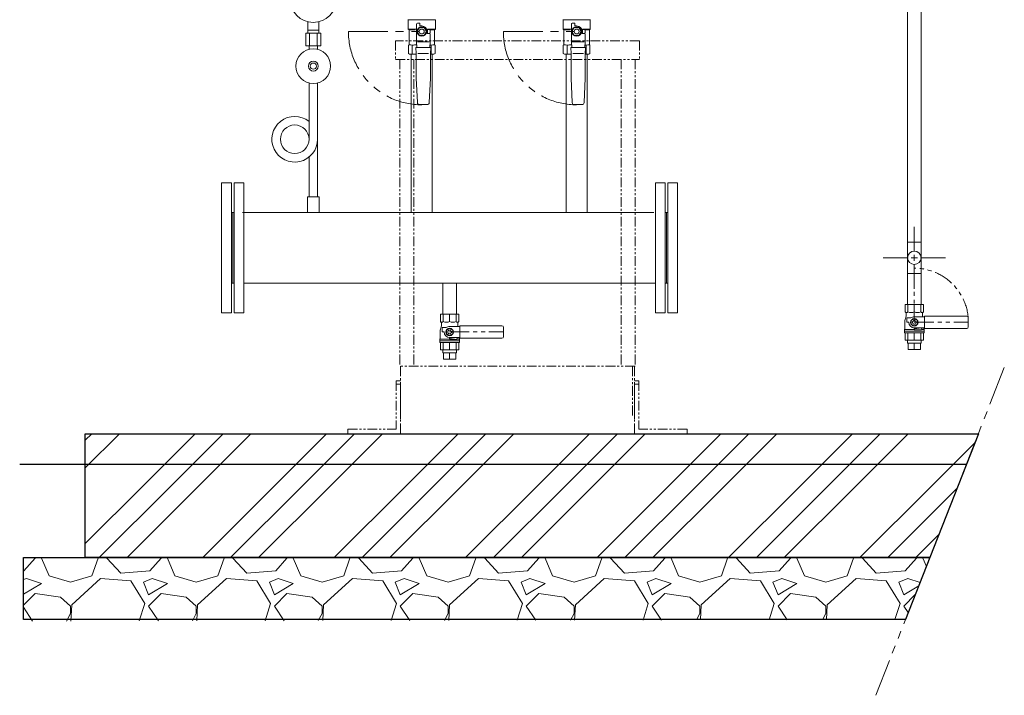
# Model space of a CAD drawing. Units: millimetres. Extents: x -6314 to 8297, y 3027 to 9064.
# Drawn here: x -6314 to -4725, y 3027 to 4118 of the extents above; entities that cross this region are included whole.
import ezdxf

# ---------------------------------------------------------------- set-up
doc = ezdxf.new("R2010")
doc.units = ezdxf.units.MM
for name, pattern in [('PHANTOM', [63.5, 31.75, -6.35, 6.35, -6.35, 6.35, -6.35]), ('PHANTOM2', [31.75, 15.875, -3.175, 3.175, -3.175, 3.175, -3.175]), ('実線', [0])]:
    doc.linetypes.add(name, pattern=pattern)
for name, color, linetype in [('0-2', 7, 'Continuous'), ('0002_72_01', 7, 'Continuous'), ('0003_01', 7, 'Continuous'), ('CSLAYER17', 7, 'Continuous'), ('LY_1', 7, 'Continuous'), ('NoLayerName_001', 7, 'Continuous')]:
    doc.layers.add(name, color=color, linetype=linetype)
for name, color, linetype, lineweight in [('ガス配管', 2, 'Continuous', 30), ('ガス配管細', 4, 'Continuous', 20), ('図面枠', 7, 'Continuous', 50)]:
    doc.layers.add(name, color=color, linetype=linetype, lineweight=lineweight)

msp = doc.modelspace()

# ---------------------------------------------------------------- linework, layer by layer
at = {"color": 3, "lineweight": 9}
for p, q in [((-5849, 4100.7), (-5849, 4114.3)), ((-5848.6, 4095.7), (-5848.6, 4100.7)), ((-5831.3, 4095.7), (-5831.3, 4100.7)), ((-5831, 4100.7), (-5831, 4114.3)), ((-5852.1, 4095.7), (-5852.1, 4075.7)), ((-5846.1, 4095.7), (-5846.1, 4075.7)), ((-5833.9, 4095.7), (-5833.9, 4075.7)), ((-5827.9, 4095.7), (-5827.9, 4075.7)), ((-5846.9, 4069.9), (-5846.9, 4075.7)), ((-5833.1, 4069.9), (-5833.1, 4075.7)), ((-4880.8, 3595.5), (-4880.8, 3600.5)), ((-4879.9, 3585.5), (-4879.9, 3595.5)), ((-4870, 3585.5), (-4870, 3595.5)), ((-4860.1, 3585.5), (-4860.1, 3595.5)), ((-4859.1, 3595.5), (-4859.1, 3600.5)), ((-5630.8, 3579.9), (-5630.8, 3584.9)), ((-5629.9, 3569.9), (-5629.9, 3579.9)), ((-5620, 3569.9), (-5620, 3579.9)), ((-5610.1, 3569.9), (-5610.1, 3579.9)), ((-5609.1, 3579.9), (-5609.1, 3584.9))]:
    msp.add_line(p, q, dxfattribs=at)
at = {"linetype": 'PHANTOM', "lineweight": 9, "ltscale": 2}
for p, q in [((-5783.3, 4098.6), (-5665, 4098.6)), ((-5533.3, 4098.6), (-5415, 4098.6)), ((-4724.8, 3556.4), (-4932.1, 3027.4))]:
    msp.add_line(p, q, dxfattribs=at)
at = {"color": 3, "linetype": 'Continuous', "lineweight": 9}
for p, q in [((-4880.8, 3758.8), (-4859.1, 3758.8)), ((-4880.8, 3708), (-4880.8, 3758.8)), ((-4859.1, 3708), (-4859.1, 3758.8)), ((-4859.1, 3708), (-4880.8, 3708)), ((-4880.8, 3658), (-4880.8, 3708)), ((-4859.1, 3658), (-4859.1, 3708))]:
    msp.add_line(p, q, dxfattribs=at)
at = {"linetype": '実線', "lineweight": 25, "ltscale": 0.001}
for p, q in [((-6208, 3449.6), (-4766.6, 3449.6)), ((-6208, 3249.6), (-6208, 3449.6)), ((-4766.6, 3449.6), (-4845, 3249.6)), ((-6308, 3249.6), (-4845, 3249.6)), ((-6308, 3149.6), (-6308, 3249.6)), ((-4845, 3249.6), (-6208, 3249.6)), ((-4845, 3249.6), (-4884.2, 3149.6)), ((-4884.2, 3149.6), (-6308, 3149.6))]:
    msp.add_line(p, q, dxfattribs=at)
at = {"color": 3, "lineweight": 9}
msp.add_circle((-5840, 4150.7), 37.5, dxfattribs=at)
at = {"linetype": 'PHANTOM', "lineweight": 9, "ltscale": 2}
for centre in [(-5665, 4098.6), (-5415, 4098.6)]:
    msp.add_arc(centre, 118.3, 180, 270, dxfattribs=at)
at = {"layer": '0-2', "color": 3, "linetype": 'Continuous', "lineweight": 9}
for p, q in [((-5846.9, 4015.6), (-5846.9, 3925)), ((-5833.1, 4015.6), (-5833.1, 3831.7))]:
    msp.add_line(p, q, dxfattribs=at)
at = {"layer": '0002_72_01', "color": 3, "linetype": 'Continuous', "lineweight": 9}
for p, q in [((-5682, 4062.1), (-5682, 3806.7)), ((-5648, 4062.1), (-5648, 3806.7)), ((-5432, 4062.1), (-5432, 3806.7)), ((-5398, 4062.1), (-5398, 3806.7))]:
    msp.add_line(p, q, dxfattribs=at)
at = {"layer": '0003_01', "color": 3, "linetype": 'Continuous', "lineweight": 9}
for p, q in [((-5686.5, 4076.5), (-5685.5, 4077.1)), ((-5686.5, 4063.2), (-5686.5, 4076.5)), ((-5644.5, 4077.1), (-5643.5, 4076.5)), ((-5643.5, 4076.5), (-5643.5, 4063.2)), ((-5436.5, 4076.5), (-5435.5, 4077.1)), ((-5436.5, 4063.2), (-5436.5, 4076.5)), ((-5394.5, 4077.1), (-5393.5, 4076.5)), ((-5393.5, 4076.5), (-5393.5, 4063.2)), ((-5686.5, 4063.2), (-5684.5, 4062.1)), ((-5645.5, 4062.1), (-5643.5, 4063.2)), ((-5436.5, 4063.2), (-5434.5, 4062.1)), ((-5395.5, 4062.1), (-5393.5, 4063.2))]:
    msp.add_line(p, q, dxfattribs=at)
for centre, radius, start, end in [((-5685.8, 4049.9), 27.1, 78.1483, 89.4164), ((-5672.6, 4026.8), 50.3, 90.7253, 98.6957), ((-5657.4, 4026.8), 50.3, 81.3042, 83.5812), ((-5644.2, 4049.9), 27.1, 90.5837, 101.8517), ((-5435.8, 4049.9), 27.1, 78.1483, 89.4164), ((-5422.6, 4026.8), 50.3, 90.7253, 98.6957), ((-5407.4, 4026.8), 50.3, 81.3042, 83.5812), ((-5394.2, 4049.9), 27.1, 90.5837, 101.8517)]:
    msp.add_arc(centre, radius, start, end, dxfattribs=at)
at = {"layer": 'CSLAYER17', "color": 3, "linetype": 'Continuous', "lineweight": 9}
for p, q in [((-5687, 4117.2), (-5687, 4102.6)), ((-5643, 4117.6), (-5686.9, 4117.6)), ((-5643, 4117.2), (-5643, 4102.6)), ((-5437, 4117.2), (-5437, 4102.6)), ((-5393, 4117.6), (-5436.9, 4117.6)), ((-5393, 4117.2), (-5393, 4102.6)), ((-5685.5, 4101.1), (-5687, 4102.6)), ((-5687, 4102.6), (-5674.5, 4102.6)), ((-5685.5, 4101.1), (-5685.5, 4077.1)), ((-5675.4, 4101.1), (-5685.5, 4101.1)), ((-5673.5, 4082.1), (-5673.5, 4110.6)), ((-5668.7, 4105.1), (-5672.5, 4098.6)), ((-5672, 4112.1), (-5668, 4112.1)), ((-5661.2, 4105.1), (-5668.7, 4105.1)), ((-5668, 4112.1), (-5668, 4107.6)), ((-5668, 4107.6), (-5665, 4107.6)), ((-5657.5, 4098.6), (-5661.2, 4105.1)), ((-5656.1, 4101.6), (-5652.5, 4101.6)), ((-5643, 4102.6), (-5655.5, 4102.6)), ((-5651.5, 4100.6), (-5651.5, 4096.6)), ((-5650.8, 4101.1), (-5644.5, 4101.1)), ((-5644.5, 4101.1), (-5643, 4102.6)), ((-5644.5, 4101.1), (-5644.5, 4077.1)), ((-5435.5, 4101.1), (-5437, 4102.6)), ((-5437, 4102.6), (-5424.5, 4102.6)), ((-5435.5, 4101.1), (-5435.5, 4077.1)), ((-5425.4, 4101.1), (-5435.5, 4101.1)), ((-5423.5, 4082.1), (-5423.5, 4110.6)), ((-5418.8, 4105.1), (-5422.5, 4098.6)), ((-5422, 4112.1), (-5418, 4112.1)), ((-5411.3, 4105.1), (-5418.8, 4105.1)), ((-5418, 4112.1), (-5418, 4107.6)), ((-5418, 4107.6), (-5415, 4107.6)), ((-5407.5, 4098.6), (-5411.3, 4105.1)), ((-5406.1, 4101.6), (-5402.5, 4101.6)), ((-5393, 4102.6), (-5405.5, 4102.6)), ((-5401.5, 4100.6), (-5401.5, 4096.6)), ((-5400.9, 4101.1), (-5394.5, 4101.1)), ((-5394.5, 4101.1), (-5393, 4102.6)), ((-5394.5, 4101.1), (-5394.5, 4077.1)), ((-5672.5, 4098.6), (-5668.7, 4092.1)), ((-5668.7, 4092.1), (-5661.2, 4092.1)), ((-5661.2, 4092.1), (-5657.5, 4098.6)), ((-5656, 4098.6), (-5656, 4095.6)), ((-5656, 4095.6), (-5652.5, 4095.6)), ((-5656, 4095.6), (-5653, 4095.6)), ((-5651.5, 4094.1), (-5651.5, 4082.1)), ((-5422.5, 4098.6), (-5418.8, 4092.1)), ((-5418.8, 4092.1), (-5411.3, 4092.1)), ((-5411.3, 4092.1), (-5407.5, 4098.6)), ((-5406, 4098.6), (-5406, 4095.6)), ((-5406, 4095.6), (-5402.5, 4095.6)), ((-5406, 4095.6), (-5403, 4095.6)), ((-5401.5, 4094.1), (-5401.5, 4082.1)), ((-5674, 4063.1), (-5674.5, 4072.6)), ((-5674.5, 4072.6), (-5650.5, 4072.6)), ((-5673, 4072.6), (-5673.5, 4082.1)), ((-5652.9, 4082.1), (-5672, 4082.1)), ((-5651.5, 4082.1), (-5652, 4072.6)), ((-5650.5, 4072.6), (-5651, 4063.1)), ((-5424, 4063.1), (-5424.5, 4072.6)), ((-5424.5, 4072.6), (-5400.5, 4072.6)), ((-5423, 4072.6), (-5423.5, 4082.1)), ((-5402.9, 4082.1), (-5422, 4082.1)), ((-5401.5, 4082.1), (-5402, 4072.6)), ((-5400.5, 4072.6), (-5401, 4063.1)), ((-5674, 4023.1), (-5674, 4063.1)), ((-5654.2, 4063.1), (-5671.1, 4063.1)), ((-5651, 4063.1), (-5651, 4023.1)), ((-5645.5, 4062.1), (-5651, 4062.1)), ((-5424, 4023.1), (-5424, 4063.1)), ((-5404.2, 4063.1), (-5421.1, 4063.1)), ((-5401, 4063.1), (-5401, 4023.1)), ((-5395.5, 4062.1), (-5401, 4062.1)), ((-5672.1, 3983.9), (-5674, 4023.1)), ((-5651, 4023.1), (-5652.9, 3983.9)), ((-5422.1, 3983.9), (-5424, 4023.1)), ((-5401, 4023.1), (-5402.9, 3983.9)), ((-5656.4, 3980.6), (-5668.6, 3980.6)), ((-5406.4, 3980.6), (-5418.6, 3980.6))]:
    msp.add_line(p, q, dxfattribs=at)
for centre, radius in [((-5665, 4098.6), 7.7), ((-5665, 4098.6), 4), ((-5415, 4098.6), 7.7), ((-5415, 4098.6), 4)]:
    msp.add_circle(centre, radius, dxfattribs=at)
at = {"layer": 'CSLAYER17', "color": 3, "lineweight": 9}
for radius in [28, 8, 5]:
    msp.add_circle((-5840, 4042.7), radius, dxfattribs=at)
at = {"layer": 'CSLAYER17', "color": 3, "linetype": 'Continuous', "lineweight": 9}
for centre, radius, start, end in [((-5687.5, 4117.2), 0.5, 0, 60), ((-5642.5, 4117.2), 0.5, 120, 180), ((-5437.5, 4117.2), 0.5, 0, 60), ((-5392.5, 4117.2), 0.5, 120, 180), ((-5672, 4110.6), 1.5, 90, 180), ((-5665, 4098.6), 9, 0, 90), ((-5656.1, 4102.6), 1, 243.6478, 270), ((-5665, 4098.6), 9.5, 341.5915, 18.4085), ((-5652.5, 4100.6), 1, 0, 90), ((-5422, 4110.6), 1.5, 90, 180), ((-5415, 4098.6), 9, 0, 90), ((-5406.1, 4102.6), 1, 243.6478, 270), ((-5415, 4098.6), 9.5, 341.5915, 18.4085), ((-5402.5, 4100.6), 1, 0, 90), ((-5653, 4094.1), 1.5, 0, 90), ((-5652.5, 4096.6), 1, 270, 0), ((-5403, 4094.1), 1.5, 0, 90), ((-5402.5, 4096.6), 1, 270, 0), ((-5668.6, 3984.1), 3.5, 182.7927, 270), ((-5656.4, 3984.1), 3.5, 270, 357.2073), ((-5418.6, 3984.1), 3.5, 182.7927, 270), ((-5406.4, 3984.1), 3.5, 270, 357.2073)]:
    msp.add_arc(centre, radius, start, end, dxfattribs=at)
at = {"layer": 'LY_1', "color": 3, "linetype": 'PHANTOM', "lineweight": 9}
for p, q in [((-4870, 3716.6), (-4870, 3629.3)), ((-4870, 3629.3), (-4783, 3629.3)), ((-5620, 3613.7), (-5533, 3613.7))]:
    msp.add_line(p, q, dxfattribs=at)
at = {"layer": 'LY_1', "color": 3, "linetype": 'Continuous', "lineweight": 9}
for p, q in [((-4855.4, 3658), (-4884.6, 3658)), ((-4884.6, 3658), (-4884.6, 3646)), ((-4880.3, 3658), (-4880.3, 3646)), ((-4870, 3658), (-4870, 3646)), ((-4859.7, 3658), (-4859.7, 3646)), ((-4855.4, 3658), (-4855.4, 3646)), ((-5605.4, 3642.4), (-5634.6, 3642.4)), ((-5634.6, 3642.4), (-5634.6, 3630.4)), ((-5630.3, 3642.4), (-5630.3, 3630.4)), ((-5620, 3642.4), (-5620, 3630.4)), ((-5609.7, 3642.4), (-5609.7, 3630.4)), ((-5605.4, 3642.4), (-5605.4, 3630.4)), ((-4883.9, 3645.2), (-4884.6, 3646)), ((-4883, 3642.6), (-4883, 3641)), ((-4857, 3642.6), (-4857, 3641)), ((-4856.1, 3645.2), (-4855.4, 3646)), ((-4853.4, 3639.3), (-4785.5, 3639.3)), ((-4853.4, 3639.3), (-4853.4, 3619.3)), ((-5633.9, 3629.6), (-5634.6, 3630.4)), ((-5633, 3627), (-5633, 3625.4)), ((-5607, 3627), (-5607, 3625.4)), ((-5606.1, 3629.6), (-5605.4, 3630.4)), ((-5603.4, 3623.7), (-5535.5, 3623.7)), ((-5603.4, 3623.7), (-5603.4, 3603.7)), ((-4885.5, 3618.4), (-4885.5, 3628.9)), ((-4884.3, 3635.7), (-4883.6, 3637.6)), ((-4882, 3636.3), (-4875.7, 3636.3)), ((-4882, 3629.3), (-4882, 3636.3)), ((-4882, 3629.3), (-4879, 3629.3)), ((-4875, 3632.1), (-4870, 3635)), ((-4875, 3626.4), (-4875, 3632.1)), ((-4870, 3623.5), (-4875, 3626.4)), ((-4870, 3638.3), (-4853.4, 3638.3)), ((-4870, 3635), (-4865, 3632.1)), ((-4865, 3626.4), (-4870, 3623.5)), ((-4865, 3632.1), (-4865, 3626.4)), ((-4783, 3621.8), (-4783, 3636.8)), ((-5635.5, 3602.8), (-5635.5, 3613.3)), ((-5634.3, 3620.1), (-5633.6, 3622)), ((-5632, 3620.7), (-5625.7, 3620.7)), ((-5632, 3613.7), (-5632, 3620.7)), ((-5632, 3613.7), (-5629, 3613.7)), ((-5625, 3616.6), (-5620, 3619.4)), ((-5625, 3610.8), (-5625, 3616.6)), ((-5620, 3607.9), (-5625, 3610.8)), ((-5620, 3622.7), (-5603.4, 3622.7)), ((-5620, 3619.4), (-5615, 3616.6)), ((-5615, 3610.8), (-5620, 3607.9)), ((-5615, 3616.6), (-5615, 3610.8)), ((-5533, 3606.2), (-5533, 3621.2)), ((-4886, 3617.5), (-4885.5, 3618.4)), ((-4869.8, 3617.5), (-4886, 3617.5)), ((-4886, 3612.5), (-4886, 3617.5)), ((-4854, 3615), (-4886, 3615)), ((-4854, 3612.5), (-4886, 3612.5)), ((-4884.6, 3600.5), (-4884.6, 3612.5)), ((-4880.3, 3600.5), (-4880.3, 3612.5)), ((-4870, 3620.3), (-4853.4, 3620.3)), ((-4870, 3618), (-4870, 3620.3)), ((-4870, 3600.5), (-4870, 3612.5)), ((-4869.1, 3619), (-4859.1, 3620.2)), ((-4859, 3617), (-4869, 3617)), ((-4859.7, 3600.5), (-4859.7, 3612.5)), ((-4854, 3617.5), (-4858.1, 3617.5)), ((-4858, 3618), (-4858, 3619.3)), ((-4855.4, 3600.5), (-4855.4, 3612.5)), ((-4854.5, 3618.4), (-4854.5, 3620.3)), ((-4854, 3617.5), (-4854.5, 3618.4)), ((-4854, 3612.5), (-4854, 3617.5)), ((-4853.4, 3619.3), (-4785.5, 3619.3)), ((-5636, 3601.9), (-5635.5, 3602.8)), ((-5619.8, 3601.9), (-5636, 3601.9)), ((-5636, 3596.9), (-5636, 3601.9)), ((-5604, 3599.4), (-5636, 3599.4)), ((-5604, 3596.9), (-5636, 3596.9)), ((-5634.6, 3584.9), (-5634.6, 3596.9)), ((-5630.3, 3584.9), (-5630.3, 3596.9)), ((-5620, 3604.7), (-5603.4, 3604.7)), ((-5620, 3602.4), (-5620, 3604.7)), ((-5620, 3584.9), (-5620, 3596.9)), ((-5619.1, 3603.4), (-5609.1, 3604.7)), ((-5609, 3601.4), (-5619, 3601.4)), ((-5609.7, 3584.9), (-5609.7, 3596.9)), ((-5604, 3601.9), (-5608.1, 3601.9)), ((-5608, 3602.4), (-5608, 3603.7)), ((-5605.4, 3584.9), (-5605.4, 3596.9)), ((-5604.5, 3602.8), (-5604.5, 3604.7)), ((-5604, 3601.9), (-5604.5, 3602.8)), ((-5604, 3596.9), (-5604, 3601.9)), ((-5603.4, 3603.7), (-5535.5, 3603.7)), ((-4855.4, 3600.5), (-4884.6, 3600.5)), ((-4859.1, 3595.5), (-4880.8, 3595.5)), ((-5605.4, 3584.9), (-5634.6, 3584.9)), ((-5609.1, 3579.9), (-5630.8, 3579.9)), ((-4860.1, 3585.5), (-4879.9, 3585.5)), ((-5610.1, 3569.9), (-5629.9, 3569.9))]:
    msp.add_line(p, q, dxfattribs=at)
for centre, radius in [((-4870, 3629.3), 6), ((-4870, 3629.3), 3), ((-5620, 3613.7), 6), ((-5620, 3613.7), 3)]:
    msp.add_circle(centre, radius, dxfattribs=at)
at = {"layer": 'LY_1', "color": 3, "linetype": 'PHANTOM', "lineweight": 9}
msp.add_arc((-4870, 3629.3), 87.3, 4.9271, 90, dxfattribs=at)
at = {"layer": 'LY_1', "color": 3, "linetype": 'Continuous', "lineweight": 9}
for centre, radius, start, end in [((-4882.5, 3647.8), 2.79, 219.906, 320.094), ((-4887, 3642.6), 4, 360, 39.906), ((-4893, 3641), 10, 340, 0), ((-4875.2, 3658.9), 13.8, 248.0901, 291.9099), ((-4864.8, 3658.9), 13.8, 248.0901, 291.9099), ((-4857.5, 3647.8), 2.79, 219.906, 320.094), ((-4853, 3642.6), 4, 140.094, 180), ((-4847, 3641), 10, 180, 196.0411), ((-4785.5, 3636.8), 2.5, 0, 90), ((-5632.5, 3632.2), 2.79, 219.906, 320.094), ((-5637, 3627), 4, 360, 39.906), ((-5643, 3625.4), 10, 340, 0), ((-5625.2, 3643.3), 13.8, 248.0901, 291.9099), ((-5614.8, 3643.3), 13.8, 248.0901, 291.9099), ((-5607.5, 3632.2), 2.79, 219.906, 320.094), ((-5603, 3627), 4, 140.094, 180), ((-5597, 3625.4), 10, 180, 196.0411), ((-5535.5, 3621.2), 2.5, 0, 90), ((-4865.5, 3628.9), 20, 160, 180), ((-4870, 3629.3), 9, 180, 270), ((-4870, 3629.3), 9, 90, 128.9424), ((-5615.5, 3613.3), 20, 160, 180), ((-5620, 3613.7), 9, 180, 270), ((-5620, 3613.7), 9, 90, 128.9424), ((-4869, 3618), 1, 97, 270), ((-4859, 3619.3), 1, 0, 97), ((-4859, 3618), 1, 270, 0), ((-4785.5, 3621.8), 2.5, 270, 0), ((-5619, 3602.4), 1, 97, 270), ((-5609, 3603.7), 1, 0, 97), ((-5609, 3602.4), 1, 270, 0), ((-5535.5, 3606.2), 2.5, 270, 0)]:
    msp.add_arc(centre, radius, start, end, dxfattribs=at)
at = {"layer": 'NoLayerName_001', "color": 4, "linetype": 'PHANTOM2', "lineweight": 9}
for p, q in [((-5313.5, 4083.6), (-5707.5, 4083.6)), ((-5707.5, 4083.6), (-5707.5, 4053.6)), ((-5313.5, 4083.6), (-5313.5, 4053.6)), ((-5707.5, 4053.6), (-5313.5, 4053.6)), ((-5700.2, 4053.6), (-5700.2, 3558.3)), ((-5678, 4053.6), (-5678, 3558.3)), ((-5343, 4053.6), (-5343, 3558.3)), ((-5320.8, 4053.6), (-5320.8, 3558.3)), ((-5320.8, 3558.3), (-5700.2, 3558.3)), ((-5699.4, 3558.3), (-5699.4, 3473.4)), ((-5324.8, 3558.3), (-5324.8, 3476.6)), ((-5321.6, 3558.3), (-5321.6, 3473.4)), ((-5699.4, 3534.6), (-5706.4, 3534.6)), ((-5706.4, 3534.6), (-5706.4, 3456.6)), ((-5706.4, 3529.6), (-5699.4, 3529.6)), ((-5699.4, 3529.6), (-5699.4, 3449.6)), ((-5321.6, 3534.6), (-5314.6, 3534.6)), ((-5314.6, 3529.6), (-5321.6, 3529.6)), ((-5321.6, 3529.6), (-5321.6, 3449.6)), ((-5314.6, 3534.6), (-5314.6, 3456.6)), ((-5784.4, 3456.6), (-5784.4, 3449.6)), ((-5784.4, 3456.6), (-5706.4, 3456.6)), ((-5784.4, 3449.6), (-5699.4, 3449.6)), ((-5236.6, 3449.6), (-5321.6, 3449.6)), ((-5236.6, 3456.6), (-5314.6, 3456.6)), ((-5236.6, 3456.6), (-5236.6, 3449.6))]:
    msp.add_line(p, q, dxfattribs=at)
at = {"layer": 'ガス配管', "color": 3, "lineweight": 9}
for p, q in [((-5680.2, 4076.5), (-5680.2, 4062.1)), ((-5649.8, 4076.5), (-5649.8, 4062.1)), ((-5430.2, 4076.5), (-5430.2, 4062.1)), ((-5399.8, 4076.5), (-5399.8, 4062.1))]:
    msp.add_line(p, q, dxfattribs=at)
at = {"layer": 'ガス配管細', "color": 3, "linetype": 'Continuous', "lineweight": 9}
for p, q in [((-5831, 4100.7), (-5849, 4100.7)), ((-5827.9, 4095.7), (-5852.1, 4095.7)), ((-5827.9, 4075.7), (-5852.1, 4075.7))]:
    msp.add_line(p, q, dxfattribs=at)
at = {"layer": '図面枠', "color": 3, "lineweight": 9, "ltscale": 0.5}
for p, q in [((-4880.8, 4887.2), (-4880.8, 3758.8)), ((-4859.1, 4887.2), (-4859.1, 3758.8)), ((-4870, 3743.4), (-4870, 3783.5)), ((-4920.1, 3733.4), (-4880, 3733.4)), ((-4870, 3683.3), (-4870, 3723.4)), ((-4860, 3733.4), (-4819.9, 3733.4)), ((-5630.8, 3692.4), (-5630.8, 3642.4)), ((-5609.1, 3692.4), (-5609.1, 3642.4))]:
    msp.add_line(p, q, dxfattribs=at)
at = {"layer": '図面枠', "color": 3, "lineweight": 9}
for p, q in [((-5684.5, 4062.1), (-5674, 4062.1)), ((-5651, 4062.1), (-5645.5, 4062.1)), ((-5434.5, 4062.1), (-5424, 4062.1)), ((-5401, 4062.1), (-5395.5, 4062.1)), ((-5846.9, 3895.9), (-5846.9, 3831.7)), ((-5988, 3854.6), (-5988, 3644.6)), ((-5972, 3854.6), (-5988, 3854.6)), ((-5972, 3854.6), (-5972, 3644.6)), ((-5968, 3854.6), (-5968, 3644.6)), ((-5952, 3854.6), (-5968, 3854.6)), ((-5952, 3854.6), (-5952, 3644.6)), ((-5288, 3854.6), (-5288, 3644.6)), ((-5288, 3854.6), (-5272, 3854.6)), ((-5272, 3854.6), (-5272, 3644.6)), ((-5268, 3854.6), (-5268, 3644.6)), ((-5268, 3854.6), (-5252, 3854.6)), ((-5252, 3854.6), (-5252, 3644.6)), ((-5830.5, 3831.7), (-5849.5, 3831.7)), ((-5849.5, 3831.7), (-5849.5, 3806.7)), ((-5830.5, 3831.7), (-5830.5, 3806.7)), ((-5972, 3806.7), (-5968, 3806.7)), ((-5970, 3806.7), (-5970, 3692.4)), ((-5970, 3806.7), (-5970, 3692.4)), ((-5290.5, 3806.7), (-5954.5, 3806.7)), ((-5849.5, 3806.7), (-5830.5, 3806.7)), ((-5268, 3806.7), (-5272, 3806.7)), ((-5270, 3806.7), (-5270, 3692.4)), ((-5972, 3692.4), (-5968, 3692.4)), ((-5288, 3692.4), (-5952, 3692.4)), ((-5268, 3692.4), (-5272, 3692.4)), ((-5972, 3644.6), (-5988, 3644.6)), ((-5952, 3644.6), (-5968, 3644.6)), ((-5288, 3644.6), (-5272, 3644.6)), ((-5268, 3644.6), (-5252, 3644.6))]:
    msp.add_line(p, q, dxfattribs=at)
at = {"layer": '図面枠', "color": 3, "linetype": 'Continuous', "lineweight": 9, "ltscale": 0.5}
for p, q in [((-4870, 3728.4), (-4870, 3738.4)), ((-4875, 3733.4), (-4865, 3733.4))]:
    msp.add_line(p, q, dxfattribs=at)
at = {"layer": '図面枠', "color": 6, "linetype": 'Continuous', "lineweight": 9}
for p, q in [((-6208, 3439.3), (-6197.7, 3449.6)), ((-6208, 3394.3), (-6152.7, 3449.6)), ((-6114.6, 3365.6), (-6030.6, 3449.6)), ((-6069.6, 3365.6), (-5985.6, 3449.6)), ((-6024.6, 3365.6), (-5940.6, 3449.6)), ((-5902.4, 3365.6), (-5818.5, 3449.6)), ((-5857.4, 3365.6), (-5773.5, 3449.6)), ((-5812.4, 3365.6), (-5728.5, 3449.6)), ((-5690.3, 3365.6), (-5606.3, 3449.6)), ((-5645.3, 3365.6), (-5561.3, 3449.6)), ((-5600.3, 3365.6), (-5516.3, 3449.6)), ((-5478.2, 3365.6), (-5394.2, 3449.6)), ((-5433.2, 3365.6), (-5349.2, 3449.6)), ((-5388.2, 3365.6), (-5304.2, 3449.6)), ((-5266, 3365.6), (-5182.1, 3449.6)), ((-5221, 3365.6), (-5137.1, 3449.6)), ((-5176, 3365.6), (-5092.1, 3449.6)), ((-5053.9, 3365.6), (-4969.9, 3449.6)), ((-5008.9, 3365.6), (-4924.9, 3449.6)), ((-4963.9, 3365.6), (-4879.9, 3449.6)), ((-4841.8, 3365.6), (-4772.3, 3435)), ((-6208, 3272.2), (-6114.6, 3365.6)), ((-6185.6, 3249.6), (-6069.6, 3365.6)), ((-6140.6, 3249.6), (-6024.6, 3365.6)), ((-6018.5, 3249.6), (-5902.4, 3365.6)), ((-5973.5, 3249.6), (-5857.4, 3365.6)), ((-5928.5, 3249.6), (-5812.4, 3365.6)), ((-5806.3, 3249.6), (-5690.3, 3365.6)), ((-5761.3, 3249.6), (-5645.3, 3365.6)), ((-5716.3, 3249.6), (-5600.3, 3365.6)), ((-5594.2, 3249.6), (-5478.2, 3365.6)), ((-5549.2, 3249.6), (-5433.2, 3365.6)), ((-5504.2, 3249.6), (-5388.2, 3365.6)), ((-5382.1, 3249.6), (-5266, 3365.6)), ((-5337.1, 3249.6), (-5221, 3365.6)), ((-5292.1, 3249.6), (-5176, 3365.6)), ((-5169.9, 3249.6), (-5053.9, 3365.6)), ((-5124.9, 3249.6), (-5008.9, 3365.6)), ((-5079.9, 3249.6), (-4963.9, 3365.6)), ((-4957.8, 3249.6), (-4841.8, 3365.6)), ((-4912.8, 3249.6), (-4801.3, 3361)), ((-4867.8, 3249.6), (-4830.3, 3287.1)), ((-6288.9, 3248.7), (-6307.1, 3228.3)), ((-6288.9, 3248.7), (-6289, 3249.6)), ((-6278.7, 3248.7), (-6266.5, 3220.2)), ((-6276.7, 3248.7), (-6276.3, 3249.6)), ((-6197.4, 3220.2), (-6187.3, 3248.7)), ((-6187.7, 3249.6), (-6187.3, 3248.7)), ((-6173, 3248.7), (-6172.7, 3249.6)), ((-6150.7, 3224.3), (-6173, 3248.7)), ((-6085.7, 3248.7), (-6103.9, 3228.3)), ((-6085.7, 3248.7), (-6085.8, 3249.6)), ((-6075.5, 3248.7), (-6063.3, 3220.2)), ((-6073.5, 3248.7), (-6073.1, 3249.6)), ((-5994.2, 3220.2), (-5984.1, 3248.7)), ((-5984.5, 3249.6), (-5984.1, 3248.7)), ((-5969.8, 3248.7), (-5969.5, 3249.6)), ((-5947.5, 3224.3), (-5969.8, 3248.7)), ((-5882.5, 3248.7), (-5900.7, 3228.3)), ((-5882.5, 3248.7), (-5882.6, 3249.6)), ((-5872.3, 3248.7), (-5860.1, 3220.2)), ((-5870.3, 3248.7), (-5869.9, 3249.6)), ((-5791, 3220.2), (-5780.9, 3248.7)), ((-5781.3, 3249.6), (-5780.9, 3248.7)), ((-5766.6, 3248.7), (-5766.3, 3249.6)), ((-5744.3, 3224.3), (-5766.6, 3248.7)), ((-5679.3, 3248.7), (-5697.5, 3228.3)), ((-5679.3, 3248.7), (-5679.4, 3249.6)), ((-5669.1, 3248.7), (-5656.9, 3220.2)), ((-5667.1, 3248.7), (-5666.7, 3249.6)), ((-5587.8, 3220.2), (-5577.7, 3248.7)), ((-5578.1, 3249.6), (-5577.7, 3248.7)), ((-5563.4, 3248.7), (-5563.1, 3249.6)), ((-5541.1, 3224.3), (-5563.4, 3248.7)), ((-5476.1, 3248.7), (-5494.3, 3228.3)), ((-5476.1, 3248.7), (-5476.2, 3249.6)), ((-5465.9, 3248.7), (-5453.7, 3220.2)), ((-5463.9, 3248.7), (-5463.5, 3249.6)), ((-5384.6, 3220.2), (-5374.5, 3248.7)), ((-5374.9, 3249.6), (-5374.5, 3248.7)), ((-5360.2, 3248.7), (-5359.9, 3249.6)), ((-5337.9, 3224.3), (-5360.2, 3248.7)), ((-5272.9, 3248.7), (-5291.1, 3228.3)), ((-5272.9, 3248.7), (-5273, 3249.6)), ((-5262.7, 3248.7), (-5250.5, 3220.2)), ((-5260.7, 3248.7), (-5260.3, 3249.6)), ((-5181.4, 3220.2), (-5171.3, 3248.7)), ((-5171.7, 3249.6), (-5171.3, 3248.7)), ((-5157, 3248.7), (-5156.7, 3249.6)), ((-5134.7, 3224.3), (-5157, 3248.7)), ((-5069.7, 3248.7), (-5087.9, 3228.3)), ((-5069.7, 3248.7), (-5069.8, 3249.6)), ((-5059.5, 3248.7), (-5047.3, 3220.2)), ((-5057.5, 3248.7), (-5057.1, 3249.6)), ((-4978.2, 3220.2), (-4968.1, 3248.7)), ((-4968.5, 3249.6), (-4968.1, 3248.7)), ((-4953.8, 3248.7), (-4953.5, 3249.6)), ((-4931.5, 3224.3), (-4953.8, 3248.7)), ((-4866.5, 3248.7), (-4884.7, 3228.3)), ((-4866.5, 3248.7), (-4866.6, 3249.6)), ((-4856.3, 3248.7), (-4850.6, 3235.3)), ((-4854.3, 3248.7), (-4853.9, 3249.6)), ((-6307.1, 3228.3), (-6308, 3228.3)), ((-6103.9, 3228.3), (-6150.7, 3224.3)), ((-5900.7, 3228.3), (-5947.5, 3224.3)), ((-5697.5, 3228.3), (-5744.3, 3224.3)), ((-5494.3, 3228.3), (-5541.1, 3224.3)), ((-5291.1, 3228.3), (-5337.9, 3224.3)), ((-5087.9, 3228.3), (-5134.7, 3224.3)), ((-4884.7, 3228.3), (-4931.5, 3224.3)), ((-6303.1, 3216.1), (-6308, 3214)), ((-6278.7, 3208), (-6303.1, 3216.1)), ((-6266.5, 3220.2), (-6232, 3210.1)), ((-6232, 3210.1), (-6197.4, 3220.2)), ((-6183.2, 3216.1), (-6229.9, 3173.5)), ((-6134.4, 3212.1), (-6183.2, 3216.1)), ((-6112.1, 3175.5), (-6134.4, 3212.1)), ((-6099.9, 3216.1), (-6114.1, 3210.1)), ((-6114.1, 3210.1), (-6106, 3189.7)), ((-6075.5, 3208), (-6099.9, 3216.1)), ((-6063.3, 3220.2), (-6028.8, 3210.1)), ((-6028.8, 3210.1), (-5994.2, 3220.2)), ((-5980, 3216.1), (-6026.7, 3173.5)), ((-5931.2, 3212.1), (-5980, 3216.1)), ((-5908.9, 3175.5), (-5931.2, 3212.1)), ((-5896.7, 3216.1), (-5910.9, 3210.1)), ((-5910.9, 3210.1), (-5902.8, 3189.7)), ((-5872.3, 3208), (-5896.7, 3216.1)), ((-5860.1, 3220.2), (-5825.6, 3210.1)), ((-5825.6, 3210.1), (-5791, 3220.2)), ((-5776.8, 3216.1), (-5823.5, 3173.5)), ((-5728, 3212.1), (-5776.8, 3216.1)), ((-5705.7, 3175.5), (-5728, 3212.1)), ((-5693.5, 3216.1), (-5707.7, 3210.1)), ((-5707.7, 3210.1), (-5699.6, 3189.7)), ((-5669.1, 3208), (-5693.5, 3216.1)), ((-5656.9, 3220.2), (-5622.4, 3210.1)), ((-5622.4, 3210.1), (-5587.8, 3220.2)), ((-5573.6, 3216.1), (-5620.3, 3173.5)), ((-5524.8, 3212.1), (-5573.6, 3216.1)), ((-5502.5, 3175.5), (-5524.8, 3212.1)), ((-5490.3, 3216.1), (-5504.5, 3210.1)), ((-5504.5, 3210.1), (-5496.4, 3189.7)), ((-5465.9, 3208), (-5490.3, 3216.1)), ((-5453.7, 3220.2), (-5419.2, 3210.1)), ((-5419.2, 3210.1), (-5384.6, 3220.2)), ((-5370.4, 3216.1), (-5417.1, 3173.5)), ((-5321.6, 3212.1), (-5370.4, 3216.1)), ((-5299.3, 3175.5), (-5321.6, 3212.1)), ((-5287.1, 3216.1), (-5301.3, 3210.1)), ((-5301.3, 3210.1), (-5293.2, 3189.7)), ((-5262.7, 3208), (-5287.1, 3216.1)), ((-5250.5, 3220.2), (-5216, 3210.1)), ((-5216, 3210.1), (-5181.4, 3220.2)), ((-5167.2, 3216.1), (-5213.9, 3173.5)), ((-5118.4, 3212.1), (-5167.2, 3216.1)), ((-5096.1, 3175.5), (-5118.4, 3212.1)), ((-5083.9, 3216.1), (-5098.1, 3210.1)), ((-5098.1, 3210.1), (-5090, 3189.7)), ((-5059.5, 3208), (-5083.9, 3216.1)), ((-5047.3, 3220.2), (-5012.8, 3210.1)), ((-5012.8, 3210.1), (-4978.2, 3220.2)), ((-4964, 3216.1), (-5010.7, 3173.5)), ((-4915.2, 3212.1), (-4964, 3216.1)), ((-4892.9, 3175.5), (-4915.2, 3212.1)), ((-4880.7, 3216.1), (-4894.9, 3210.1)), ((-4894.9, 3210.1), (-4886.8, 3189.7)), ((-4860.7, 3209.5), (-4880.7, 3216.1)), ((-6308, 3190.4), (-6278.7, 3208)), ((-6106, 3189.7), (-6075.5, 3208)), ((-5902.8, 3189.7), (-5872.3, 3208)), ((-5699.6, 3189.7), (-5669.1, 3208)), ((-5496.4, 3189.7), (-5465.9, 3208)), ((-5293.2, 3189.7), (-5262.7, 3208)), ((-5090, 3189.7), (-5059.5, 3208)), ((-4886.8, 3189.7), (-4862.8, 3204.1)), ((-6288.9, 3191.8), (-6308, 3172.6)), ((-6248.2, 3185.7), (-6288.9, 3191.8)), ((-6232, 3171.4), (-6248.2, 3185.7)), ((-6085.7, 3191.8), (-6106, 3171.4)), ((-6045, 3185.7), (-6085.7, 3191.8)), ((-6028.8, 3171.4), (-6045, 3185.7)), ((-5882.5, 3191.8), (-5902.8, 3171.4)), ((-5841.8, 3185.7), (-5882.5, 3191.8)), ((-5825.6, 3171.4), (-5841.8, 3185.7)), ((-5679.3, 3191.8), (-5699.6, 3171.4)), ((-5638.6, 3185.7), (-5679.3, 3191.8)), ((-5622.4, 3171.4), (-5638.6, 3185.7)), ((-5476.1, 3191.8), (-5496.4, 3171.4)), ((-5435.4, 3185.7), (-5476.1, 3191.8)), ((-5419.2, 3171.4), (-5435.4, 3185.7)), ((-5272.9, 3191.8), (-5293.2, 3171.4)), ((-5232.2, 3185.7), (-5272.9, 3191.8)), ((-5216, 3171.4), (-5232.2, 3185.7)), ((-5069.7, 3191.8), (-5090, 3171.4)), ((-5029, 3185.7), (-5069.7, 3191.8)), ((-5012.8, 3171.4), (-5029, 3185.7)), ((-4868.4, 3189.8), (-4886.8, 3171.4)), ((-6308, 3169.7), (-6293, 3147.1)), ((-6232, 3159.3), (-6232, 3171.4)), ((-6229.9, 3173.5), (-6231.2, 3147.2)), ((-6121.1, 3147.4), (-6112.1, 3175.5)), ((-6106, 3171.4), (-6090, 3147.5)), ((-6028.8, 3159.3), (-6028.8, 3171.4)), ((-6026.7, 3173.5), (-6028, 3147.6)), ((-5917.7, 3147.8), (-5908.9, 3175.5)), ((-5902.8, 3171.4), (-5887, 3147.8)), ((-5825.6, 3159.3), (-5825.6, 3171.4)), ((-5823.5, 3173.5), (-5824.7, 3148)), ((-5714.4, 3148.1), (-5705.7, 3175.5)), ((-5699.6, 3171.4), (-5684.1, 3148.2)), ((-5622.4, 3159.3), (-5622.4, 3171.4)), ((-5620.3, 3173.5), (-5621.5, 3148.3)), ((-5511.1, 3148.5), (-5502.5, 3175.5)), ((-5496.4, 3171.4), (-5481.1, 3148.5)), ((-5419.2, 3159.3), (-5419.2, 3171.4)), ((-5417.1, 3173.5), (-5418.3, 3148.7)), ((-5307.8, 3148.8), (-5299.3, 3175.5)), ((-5293.2, 3171.4), (-5278.1, 3148.9)), ((-5216, 3159.3), (-5216, 3171.4)), ((-5213.9, 3173.5), (-5215.1, 3149)), ((-5104.5, 3149.2), (-5096.1, 3175.5)), ((-5090, 3171.4), (-5075.2, 3149.2)), ((-5012.8, 3159.3), (-5012.8, 3171.4)), ((-5010.7, 3173.5), (-5011.9, 3149.4)), ((-4901.2, 3149.5), (-4892.9, 3175.5)), ((-4886.8, 3171.4), (-4879.8, 3160.9)), ((-6238.6, 3147.2), (-6232, 3159.3)), ((-6035.2, 3147.6), (-6028.8, 3159.3)), ((-5831.9, 3147.9), (-5825.6, 3159.3)), ((-5628.5, 3148.3), (-5622.4, 3159.3)), ((-5425.1, 3148.6), (-5419.2, 3159.3)), ((-5221.7, 3149), (-5216, 3159.3)), ((-5018.3, 3149.3), (-5012.8, 3159.3))]:
    msp.add_line(p, q, dxfattribs=at)
at = {"layer": '図面枠', "lineweight": 25, "ltscale": 0.5}
msp.add_line((-4786.2, 3399.6), (-6313.9, 3399.6), dxfattribs=at)
at = {"layer": '図面枠', "color": 3, "lineweight": 9}
msp.add_circle((-5870, 3924.7), 23.1, dxfattribs=at)
at = {"layer": '図面枠', "color": 3, "lineweight": 9, "ltscale": 0.5}
msp.add_circle((-4870, 3733.4), 10.8, dxfattribs=at)
at = {"layer": '図面枠', "color": 3, "lineweight": 9}
msp.add_arc((-5870, 3924.7), 36.9, 51.24, 0, dxfattribs=at)

doc.saveas('drawing.dxf')
